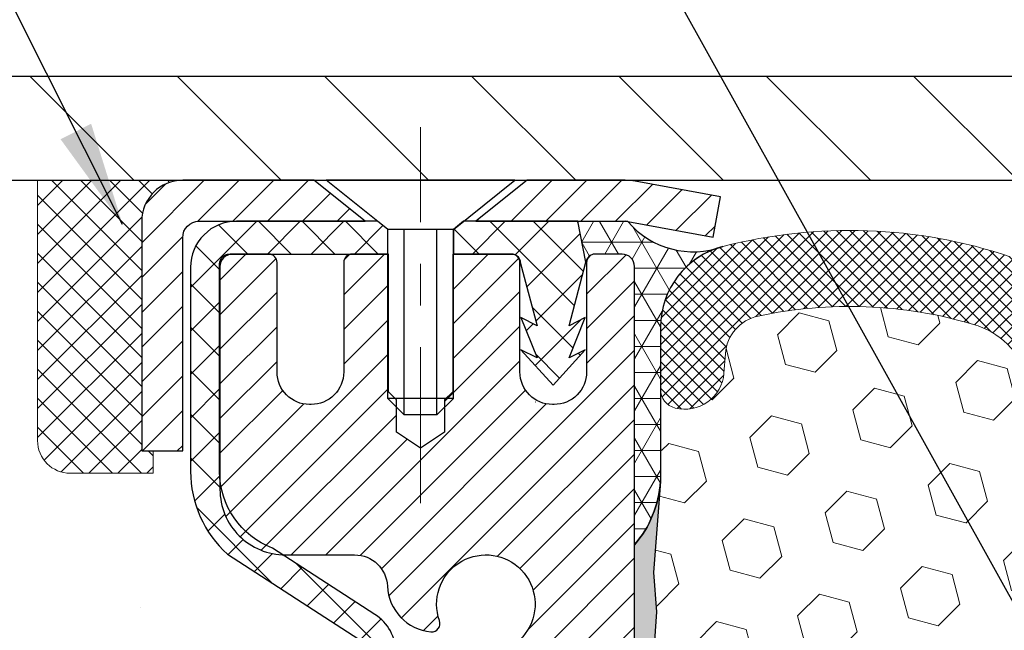
# Model space of a CAD drawing. Extents: x -1 to 3254, y -362 to 1977.
# Drawn here: x 17 to 19, y -341 to -339 of the extents above; entities that cross this region are included whole.
import ezdxf

# ---------------------------------------------------------------- set-up
doc = ezdxf.new("R2010")
doc.units = 0
doc.header["$LTSCALE"] = 5
doc.header["$MEASUREMENT"] = 0
doc.linetypes.add('CENTERX2', pattern=[4, 2.5, -0.5, 0.5, -0.5])
doc.layers.get('0').update_dxf_attribs({"color": 200, "linetype": 'CONTINUOUS'})
doc.layers.get('DEFPOINTS').update_dxf_attribs({"linetype": 'CONTINUOUS'})
for name, color, linetype, lineweight in [('CAPPING STRIP - H', 251, 'CONTINUOUS', 15), ('CAPPING STRIP - L', 7, 'CONTINUOUS', 25), ('CENTERLINE - L', 1, 'CENTERX2', 18), ('CONCRETE - H', 130, 'CONTINUOUS', 9), ('CONCRETE - L', 132, 'CONTINUOUS', 13), ('CORNER BEAD - H', 50, 'CONTINUOUS', 15), ('CORNER BEAD - L', 52, 'CONTINUOUS', 25), ('COVER PLATE - L', 7, 'CONTINUOUS', 25), ('DIMS', 50, 'CONTINUOUS', 25), ('EPOXY ADHESIVE - H', 50, 'CONTINUOUS', 15), ('EPOXY ADHESIVE - L', 52, 'CONTINUOUS', 25), ('FOAM INSERT - H', 150, 'CONTINUOUS', 9), ('MIG RETAINER - H', 251, 'CONTINUOUS', 20), ('MIG RETAINER - L', 7, 'CONTINUOUS', 30), ('PVC SIDESHEET - H', 170, 'CONTINUOUS', 20), ('PVC SIDESHEET - L', 150, 'CONTINUOUS', 25), ('SCREW - L', 1, 'CONTINUOUS', 25), ('SEALANT - H', 50, 'CONTINUOUS', 15), ('SEALANT - L', 52, 'CONTINUOUS', 20), ('SILICONE BELLOWS - H', 20, 'CONTINUOUS', 13), ('SILICONE BELLOWS - L', 22, 'CONTINUOUS', 13), ('TEXT - 4', 241, 'CONTINUOUS', 25)]:
    doc.layers.add(name, color=color, linetype=linetype, lineweight=lineweight)
doc.dimstyles.get("Standard").update_dxf_attribs({"dimtxt": 0.18, "dimasz": 0.18, "dimexe": 0.18, "dimexo": 0.0625, "dimgap": 0.09, "dimtad": 0, "dimtih": 1, "dimtoh": 1, "dimdec": 4, "dimzin": 0, "dimdsep": 46, "dimtxsty": 'Standard', "dimcen": 0.09, "dimadec": 0, "dimazin": 0, "dimtfac": 1, "dimtdec": 4, "dimtofl": 0, "dimtmove": 0, "dimatfit": 3, "dimfxl": 1, "dimtolj": 1, "dimtzin": 0, "dimarcsym": 0})

# ---------------------------------------------------------------- blocks, each defined once
blk = doc.blocks.new('*X5')
at = {"color": 0}
for p, q in [((1237.986130794628, 929.2961535421395), (1237.97385116075, 929.3084331760182)), ((1238.536813030436, 929.1775962613214), (1238.667649945133, 929.3084331760183)), ((1239.602059879881, 928.4750761578006), (1240.435416898099, 929.3084331760183)), ((1246.588648714498, 922.4614025752369), (1239.741618113716, 929.3084331760182)), ((1240.190661302946, 927.2959106278986), (1242.203183851066, 929.3084331760184)), ((1240.238648714498, 923.8083641335176), (1245.738717756998, 929.3084331760184)), ((1240.238648714498, 925.5761310864839), (1243.970950804032, 929.3084331760184)), ((1246.588648714498, 924.2291695282032), (1241.509385066682, 929.3084331760182)), ((1246.588648714498, 925.9969364811695), (1243.277152019649, 929.3084331760182)), ((1246.588648714498, 927.7647034341359), (1245.044918972615, 929.3084331760182)), ((1240.238648714498, 922.0405971805513), (1246.588648714498, 928.3905971805514)), ((1246.588648714498, 920.6936356222706), (1240.226369080619, 927.0559152561492)), ((1240.238648714498, 920.2728302275848), (1246.588648714498, 926.622830227585)), ((1246.588648714497, 918.9258686693039), (1240.238648714498, 925.2758686693037)), ((1240.238648714498, 918.5050632746186), (1246.588648714498, 924.8550632746186)), ((1246.588648714497, 917.1581017163379), (1240.238648714498, 923.5081017163377)), ((1240.238648714498, 916.7372963216523), (1246.588648714498, 923.0872963216523)), ((1246.588648714497, 915.3903347633716), (1240.238648714498, 921.7403347633713)), ((1240.238648714498, 914.9695293686858), (1246.588648714498, 921.3195293686858)), ((1246.588648714497, 913.6225678104047), (1240.238648714498, 919.9725678104049)), ((1240.238648714498, 913.2017624157195), (1246.588648714498, 919.5517624157194)), ((1246.193007264837, 912.2504423070994), (1240.238648714498, 918.2048008574385)), ((1240.249262063965, 911.4446088122202), (1246.588648714498, 917.783995462753)), ((1245.15052543455, 911.5251571844204), (1240.238648714498, 916.4370339044722)), ((1242.017029016931, 911.4446088122202), (1246.588648714498, 916.0162285097866)), ((1243.463306853783, 911.4446088122203), (1240.238648714498, 914.6692669515057)), ((1243.784795969898, 911.4446088122203), (1246.588648714498, 914.2484615568203)), ((1239.538648714498, 912.5017624157197), (1239.845319474796, 912.8084331760185)), ((1241.695539900817, 911.4446088122203), (1240.238648714498, 912.9014999985397)), ((1239.92777294785, 911.4446088122202), (1239.538648714498, 911.833733045573))]:
    blk.add_line(p, q, dxfattribs=at)
blk = doc.blocks.new('*D31')
at = {"layer": 'DEFPOINTS', "color": 0, "transparency": 16777216}
for p in [(28.37051227313048, -337.194072452499), (14.87051227313048, -339.7968164566173), (28.37051227313048, -339.7968164566172)]:
    blk.add_point(p, dxfattribs=at)
at = {"layer": 'DIMS', "color": 0, "lineweight": -2, "transparency": 16777216}
for p, q in [((14.87051227313048, -339.5468164566173), (14.87051227313048, -336.944072452499)), ((28.37051227313048, -339.5468164566172), (28.37051227313048, -336.944072452499)), ((15.12051227313048, -337.194072452499), (20.14720950722462, -337.194072452499)), ((28.12051227313048, -337.194072452499), (22.73054284055796, -337.194072452499))]:
    blk.add_line(p, q, dxfattribs=at)
at = {"layer": 'DIMS', "color": 0, "transparency": 16777216}
for points in [[(15.12051227313048, -337.1524057858323), (15.12051227313048, -337.2357391191657), (14.87051227313048, -337.194072452499)], [(28.12051227313048, -337.1524057858323), (28.12051227313048, -337.2357391191657), (28.37051227313048, -337.194072452499)]]:
    blk.add_solid(points, dxfattribs=at)
at = {"layer": 'DIMS', "color": 0, "transparency": 16777216, "insert": (21.43887617389129, -337.2234013524903), "char_height": 0.25, "attachment_point": 5}
blk.add_mtext('\\A1;13 1/2 IN\\P [342.9mm]', dxfattribs=at)

msp = doc.modelspace()

# ---------------------------------------------------------------- hatches: boundary and pattern name
at = {"layer": 'CAPPING STRIP - H'}
h = msp.add_hatch(dxfattribs=at)
h.set_pattern_fill('ANSI31', color=256, scale=0.47244, angle=90, style=0)
h.set_pattern_definition([(45.00000000000001, (-974.1298386853985, 77.1763299536768), (0.04175819096297156, -0.04175819096297156), [])])
edge = h.paths.add_edge_path()
edge.add_line((18.30902682020339, -339.9955235801036), (18.3266335842442, -339.8986863778779))
edge.add_line((18.32663358424409, -339.8986863778779), (18.12232354442303, -339.8615390979098))
edge.add_arc((18.09767407476286, -339.9971111810211), 0.1377947244043846, 439.6951535297753, 449.9999999990073)
edge.add_line((18.09767407476536, -339.8593164566167), (17.86282673385383, -339.8593164566167))
edge.add_line((17.86282673385383, -339.8593164566167), (17.73979572991609, -339.957741259767))
edge.add_line((17.73979572991609, -339.957741259767), (18.09767407476536, -339.957741259767))
edge.add_arc((18.0976740747624, -339.9971111810343), 0.03936992126728001, 439.69515352857024, 449.9999999956983, ccw=False)
edge.add_line((18.104716780382, -339.9583763001367), (18.30902682020339, -339.9955235801036))
edge = h.paths.add_edge_path()
edge.add_arc((17.07542830865375, -339.9971111810271), 0.03936992126011774, 90.00000000016541, 180.0000000001654, ccw=False)
edge.add_line((17.07542830865375, -339.957741259767), (17.47404876141152, -339.957741259767))
edge.add_line((17.47404876141152, -339.957741259767), (17.35101775747378, -339.8593164566167))
edge.add_line((17.35101775747378, -339.8593164566167), (17.0360583873942, -339.8593164566167))
edge.add_arc((17.0360583873942, -339.9577412597669), 0.09842480315012381, 450.0000000000662, 540.0000000000662)
edge.add_line((16.93763358424419, -339.957741259767), (16.93763358424419, -340.5089201574074))
edge.add_line((16.93763358424419, -340.5089201574074), (17.0360583873942, -340.5089201574074))
edge.add_line((17.0360583873942, -340.5089201574074), (17.03605838739374, -339.9971111810272))
at = {"layer": 'CONCRETE - H'}
h = msp.add_hatch(dxfattribs=at)
h.set_pattern_fill('AR-CONC', color=256, scale=0.1875)
h.set_pattern_definition([(49.99999999999999, (0, 0), (1.344862842376413, -0.1176602530923658), [0.140625, -1.546875]), (355, (0, 0), (-0.260158750524375, 1.410360250687522), [0.1125, -1.2375]), (100.45144446, (0.112071901875, -0.00980502), (1.084704087613335, 1.29269998306618), [0.11951286, -1.31464146]), (46.18420000000002, (0, 0.375), (2.001077495009198, -0.3103486514870185), [0.2109375, -2.3203125]), (96.63563549, (0.166756396875, 0.349137549375), (1.752491148139178, 1.826472376452282), [0.17926939125, -1.9719633]), (351.1841639899999, (0, 0.375), (1.7524911469777, 1.826472375506232), [0.16875, -1.856250001875]), (21, (0.1875, 0.28125), (1.119200722722116, -0.7549104199975103), [0.140625, -1.546875]), (326.0000000000001, (0.1875, 0.28125), (0.4562162473529657, 1.359656334462849), [0.1125, -1.2375]), (71.45144474, (0.28076672625, 0.21834079875), (1.575416956368696, 0.6047459115119134), [0.11951285625, -1.31464146]), (37.50000000000001, (0, 0), (0.02279972871992, 0.6241759759337091), [0, -1.2225, 0, -1.25625, 0, -1.2421875]), (7.499999999999999, (0, 0), (0.4932553827040286, 0.7395219597794255), [0, -0.7162499999999999, 0, -1.194375, 0, -0.4734375]), (327.5, (-0.418125, 0), (1.000917067823267, -0.04229038450196204), [0, -0.46875, 0, -1.4625, 0, -1.940625]), (317.5, (-0.605625, 0), (1.093474067516974, 0.1876968418730957), [0, -0.609375, 0, -0.97125, 0, -1.378125])])
edge = h.paths.add_edge_path()
edge.add_spline(control_points=[(10.7908941653215, -339.8593164566167), (10.68833782033962, -340.6890085551328), (11.75765980765686, -342.0841100154689), (13.69854426847417, -341.9302418634768), (14.73258432585948, -343.6652866332735), (13.79057832066251, -344.9080664306496), (12.79868524737696, -345.6559786796495), (11.148280522385, -345.7200651995603), (11.4770715244528, -347.2975822893742), (11.009298177546, -347.9174807598587)], knot_values=[0, 0, 0, 0, 2.315952103562017, 3.98945846882721, 5.38012503202425, 7.277898570751606, 7.9181425599207, 9.176265706178697, 11.30774153976575, 11.30774153976575, 11.30774153976575, 11.30774153976575], degree=3, periodic=0)
edge.add_line((11.00929817754598, -347.9174807598591), (11.50229982956906, -347.9174807598604))
edge.add_line((11.50229982956906, -347.9174807598604), (11.50230134554604, -347.7206307513474))
edge.add_line((11.50230134554604, -347.7206307513474), (12.17198504554599, -347.7206307513474))
edge.add_arc((12.17198504554605, -347.6812607513475), 0.03936999999984891, 269.9999999999018, 300.0000000000213)
edge.add_line((12.19167004554599, -347.7153561714944), (12.32743095316382, -347.6369745749358))
edge.add_arc((12.38254895322245, -347.7324417514886), 0.1102360001516669, 90.00078796864119, 119.99999998967769, ccw=False)
edge.add_line((12.38254743718564, -347.6222057513474), (13.29050689419264, -347.6222057513474))
edge.add_arc((13.29050689411868, -347.5828357507885), 0.0393700005588471, 270.0000001076383, 299.9974521565917)
edge.add_line((13.31019037821473, -347.6169320467434), (13.99027908035149, -347.2242831686767))
edge.add_arc((14.05027902113302, -347.328206251482), 0.1200000001398097, 90.00072385196961, 119.99996731260751, ccw=False)
edge.add_line((14.050277505101, -347.2082062513518), (14.26171737168275, -347.2082062513517))
edge.add_arc((14.2617204032045, -347.1688362507019), 0.03937000076651137, 269.9955881788604, 314.9999997780645)
edge.add_line((14.28955919761398, -347.1966750453271), (14.40602572174688, -347.0802085211942))
edge.add_arc((14.65572769605396, -347.3299104955015), 0.353131918616602, 103.90200089107663, 134.9999999999676, ccw=False)
edge.add_arc((14.94501228913638, -348.4986802689416), 1.557170273114524, 76.09805657224518, 103.9020008910386, ccw=False)
edge.add_arc((15.23429688219649, -347.3299104955343), 0.3531319186564726, 47.8830598548451, 76.0982524967448, ccw=False)
edge.add_line((15.47112337792084, -347.0679651521954), (15.60046538065989, -347.1966750453271))
edge.add_arc((15.62830417474375, -347.168836251189), 0.0393700001918396, 225.00000005577, 269.9977936152076)
edge.add_line((15.62830265865705, -347.2082062513517), (17.33920927711906, -347.2082062513517))
edge.add_arc((17.33920927711912, -347.1688362513517), 0.03937000000001944, 269.9999999999172, 360.0000000000827)
edge.add_line((17.37857927711914, -347.1688362513516), (17.37857624516889, -342.5056041257128))
edge.add_arc((17.33920624516902, -342.5056041257126), 0.03936999999987378, 359.9999999998346, 432.6976227628036)
edge.add_arc((17.47851828593722, -342.0583900118763), 0.4290404058596117, 233.0250989603215, 252.69762276280892, ccw=False)
edge.add_arc((17.55500462574596, -341.9962819197369), 0.5251995961844652, 194.3079434824739, 230.4333558243555, ccw=False)
edge.add_arc((18.62495481214475, -341.7094268929201), 1.632909065609055, 184.8191964166437, 194.7829313884619, ccw=False)
edge.add_arc((18.35578833996739, -341.9433548173586), 1.361411651893365, 161.664946039843, 175.9250205045925, ccw=False)
edge.add_arc((17.4902589622356, -341.6507999125885), 0.4478254090915157, 108.12890291727669, 162.3597440615036, ccw=False)
edge.add_arc((17.32018119367185, -341.1736163483421), 0.06004988997894418, 300.7846078929075, 346.517769344078)
edge.add_line((17.3785762451689, -341.1876166071661), (17.3785762451689, -340.9983815583074))
edge.add_line((17.3785762451689, -340.9983815583074), (17.47700124516857, -340.9983815583074))
edge.add_line((17.47700124516857, -340.9983815583074), (17.47700124516858, -340.9938290021873))
edge.add_arc((17.43763124516871, -340.9938290021872), 0.03936999999987556, 359.9999999997518, 417.0968478607485)
edge.add_line((17.45901784180444, -340.9607743446586), (17.14379990134863, -340.7568261131856))
edge.add_arc((17.32477198827532, -340.5556761189461), 0.2705775608382253, 181.4692888507806, 228.0226889058951, ccw=False)
edge.add_line((17.05428338995849, -340.5626140299979), (16.76637070974652, -340.562614029998))
edge.add_arc((16.76516686820314, -340.485077714061), 0.0775456608942898, 179.1104878121406, 270.8895121878187, ccw=False)
edge.add_line((16.68763055226622, -340.4838738725176), (16.68763055226622, -339.8593164566169))
edge.add_line((16.68763055226622, -339.8593164566169), (10.79089416532148, -339.8593164566169))
h.paths.add_polyline_path([(10.73079670048632, -346.948302311221), (12.27246336715298, -346.948302311221), (12.27246336715298, -346.1566356445543), (10.73079670048632, -346.1566356445543)], flags=9)
h.paths.add_polyline_path([(9.88077706792368, -343.8943644597985), (15.32006278220939, -343.8943644597985), (15.32006278220939, -342.6860311264651), (9.88077706792368, -342.6860311264651)], flags=9)
at = {"layer": 'CORNER BEAD - H'}
h = msp.add_hatch(dxfattribs=at)
h.set_pattern_fill('NET3', color=256, scale=0.4999999999999999, style=0)
h.set_pattern_definition([(0, (85.50731670470276, -370.8206140522428), (0, 0.06249999999999999), []), (59.99999999999999, (85.50731670470276, -370.8206140522428), (-0.05412658773652741, 0.03125), []), (120, (85.50731670470276, -370.8206140522428), (-0.05412658773652741, -0.03124999999999998), [])])
edge = h.paths.add_edge_path()
edge.add_line((18.10471374837068, -339.958376300137), (17.98412424198135, -339.9577412597673))
edge.add_line((17.98412424198134, -339.9577412597673), (18.0038078015678, -340.0561662597599))
edge.add_arc((18.00462750321653, -340.0564954797824), 0.0008833439964850852, 158.1179297715864, 360.8181590899748)
edge.add_arc((18.02547633949059, -340.0564484487744), 0.01996561200108054, 89.90123078173917, 180.0987692177816, ccw=False)
edge.add_line((18.02551075715502, -340.0364828664387), (18.09070860916501, -340.0364819023484))
edge.add_arc((18.09051227313373, -340.0664812598745), 0.02999999999698356, -5.645290457323426e-09, 89.62502312453188, ccw=False)
edge.add_line((18.12051227313071, -340.0664812598775), (18.12051227313139, -340.734316456617))
edge.add_arc((17.92374339710936, -340.5645285489628), 0.2598959871882804, 319.2097510618453, 356.0189514340748)
edge.add_line((18.1830122731314, -340.5825722205082), (18.18301227313048, -340.2121436860964))
edge.add_arc((18.3826116486462, -340.2116164154164), 0.1996000719454708, 104.4630339433391, 180.1513547538609, ccw=False)
edge.add_arc((18.26163261647972, -339.8252291544489), 0.2057952710183452, 220.3149203812713, 290.2199115602681, ccw=False)
at = {"layer": 'COVER PLATE - L'}
h = msp.add_hatch(dxfattribs=at)
h.set_pattern_fill('ANSI31', color=252, scale=2, angle=90, style=0)
h.set_pattern_definition([(135, (-34.88597689815595, -352.7549634378203), (-0.1767766952966369, -0.1767766952966368), [])])
h.paths.add_polyline_path([(21.40176227313028, -339.8593164566171), (21.15176227313047, -339.6093164566173), (15.93387761430882, -339.6093164566173), (14.87051227313048, -339.7968164566173), (14.87051227313048, -339.8593164566172)])
at = {"layer": 'EPOXY ADHESIVE - H'}
h = msp.add_hatch(dxfattribs=at)
h.set_pattern_fill('AR-SAND', color=256, scale=0.03937007874015701)
h.set_pattern_definition([(37.50000000000001, (-2.857092340491363e-11, -56.18385666775902), (-0.002480053468882181, 0.07585920350445416), [0, -0.05984251968503865, 0, -0.06692913385826692, 0, -0.06397637795275514]), (7.499999999999999, (-2.857092340491363e-11, -56.18385666775902), (0.06967624823888606, 0.1111081128043191), [0, -0.03228346456692874, 0, -0.05393700787401511, 0, -0.02066929133858243]), (327.5, (-0.0484251968789664, -56.18385666775902), (0.1226040103051755, 0.0002227973833450738), [0, -0.0196850393700785, 0, -0.07086614173228262, 0, -0.09251968503936897]), (317.5, (-0.0484251968789664, -56.18385666775902), (0.118351441124892, 0.03455415609977319), [0, -0.009842519685039252, 0, -0.04645669291338526, 0, -0.05314960629921196])])
edge = h.paths.add_edge_path()
edge.add_line((17.93255630532266, -343.2772059193995), (17.94238094545025, -343.1527718236957))
edge.add_line((17.94238094545025, -343.1527718236957), (17.94915979973174, -343.0233603986151))
edge.add_line((17.94915979973174, -343.0233603986151), (17.99060865188229, -342.8380037568857))
edge.add_line((17.99060865188229, -342.8380037568857), (18.0998331487834, -342.8282247989782))
edge.add_line((18.0998331487834, -342.8282247989782), (18.16240622853142, -342.8071059071328))
edge.add_line((18.16240622853142, -342.8071059071328), (18.16122793667667, -342.5583698304589))
edge.add_line((18.16122793667667, -342.5583698304589), (18.17639421816383, -342.4089741566268))
edge.add_line((18.17639421816383, -342.4089741566268), (18.17222261552896, -342.270320350244))
edge.add_line((18.17222261552896, -342.270320350244), (18.1705403393781, -342.1512881942966))
edge.add_line((18.1705403393781, -342.1512881942966), (18.16773593159981, -342.0448797996712))
edge.add_line((18.16773593159981, -342.0448797996712), (18.17943631884835, -341.9855488966094))
edge.add_line((18.17943631884835, -341.9855488966094), (18.17427908804647, -341.8770667590599))
edge.add_line((18.17427908804647, -341.8770667590599), (18.17449123004217, -341.6934367595296))
edge.add_line((18.17449123004217, -341.6934367595296), (18.17257217315015, -341.4607554446859))
edge.add_line((18.17257217315015, -341.4607554446859), (18.16383518832352, -341.3608669295178))
edge.add_line((18.16383518832352, -341.3608669295178), (18.1617475444253, -341.2228625272447))
edge.add_line((18.1617475444253, -341.2228625272447), (18.17257217315015, -341.1548645770259))
edge.add_line((18.17257217315015, -341.1548645770259), (18.16587676770481, -341.1080876717145))
edge.add_line((18.16587676770481, -341.1080876717145), (18.17257217315015, -341.0729449185444))
edge.add_line((18.17257217315015, -341.0729449185444), (18.16616062796781, -340.9996535496804))
edge.add_line((18.16616062796781, -340.9996535496804), (18.17292095360252, -340.8948919198531))
edge.add_line((18.17292095360252, -340.8948919198531), (18.16643415805235, -340.8007817232159))
edge.add_line((18.16643415805235, -340.8007817232159), (18.18276241611451, -340.5858609644422))
edge.add_arc((17.92374339710933, -340.5645285489629), 0.2598959871883103, 319.2102626382562, 355.2918319308861, ccw=False)
edge.add_line((18.12051378910761, -340.7343146997215), (18.12051227312877, -342.7684812598003))
edge.add_line((18.12051227312877, -342.7684812598003), (17.88384639689937, -342.7684812598003))
edge.add_line((17.88384639689937, -342.7684812598003), (17.88303236088554, -343.8593164566173))
edge.add_line((17.88303236088553, -343.8593164566173), (17.9486239629269, -343.8593164566173))
edge.add_line((17.9486239629269, -343.8593164566173), (17.95490526595363, -343.6890641638812))
edge.add_line((17.95490526595363, -343.6890641638812), (17.94109482414327, -343.4248678392888))
edge.add_line((17.94109482414327, -343.4248678392888), (17.93255630532266, -343.2772059193995))
at = {"layer": 'FOAM INSERT - H'}
h = msp.add_hatch(dxfattribs=at)
h.set_pattern_fill('HEX', color=256, scale=0.590551181102362, angle=45, style=0)
h.set_pattern_definition([(45, (-2.857092340491363e-11, -56.18385666775902), (-0.09040931629367041, 0.09040931629367042), [0.07381889763779526, -0.1476377952755905]), (165, (-2.857092340491363e-11, -56.18385666775902), (-0.03309210650226577, -0.1235014227959361), [0.07381889763779526, -0.1476377952755905]), (105, (0.05219784307082875, -56.13165882465961), (-0.1235014227959362, -0.03309210650226572), [0.07381889763779526, -0.1476377952755905])])
h.paths.add_polyline_path([(18.1725721731483, -341.4607554446859), (18.16383518832168, -341.3608669295178), (18.16174754442346, -341.2228625272447), (18.1725721731483, -341.1548645770259), (18.16587676770296, -341.1080876717145), (18.1725721731483, -341.0729449185444), (18.16616062796596, -340.9996535496804), (18.17292095360067, -340.8948919198531), (18.1664341580505, -340.8007817232159), (18.18301227312956, -340.5825722205082), (18.18921512918833, -340.3839447416693, 0.2021428993450703), (18.21816852311452, -340.4060279965474, 0.4678085754935757), (18.3351048389199, -340.3221130792933), (18.33851112232223, -340.2756742587772, -0.333472820697779), (18.41739004469617, -340.185188031793, -0.1250068666636598), (18.93386441149291, -340.2051598796522, -0.2560687687464102), (19.06960236058396, -340.3413027915174, 0.733885919431677), (19.24842484847186, -340.3454220737158), (19.25278197764428, -340.3326016532692, -0.2436069693695795), (19.38545774271895, -340.2051598796312, -0.1446840029640418), (19.98056680356189, -340.205159879654, -0.2560687687468144), (20.11630475265324, -340.3413027915181, 0.7338859194299437), (20.29512724054059, -340.3454220737161), (20.29948436971313, -340.3326016532691, -0.2436069693655917), (20.43216013478485, -340.205159879632, -0.1250068666606929), (20.9486345015709, -340.1851880318053, -0.333472820682067), (21.02751342393926, -340.2756742587883), (21.03091970734138, -340.3221130793012, 0.4678085753436982), (21.14785602311589, -340.4060279965767, 0.3419987132081336), (21.18301227313025, -340.3606414729845), (21.18301227313048, -340.5825722205083, 0.1620058556709628), (21.24551227313048, -340.7343164566171), (21.24551227313048, -341.515566456617, -0.4142135623730951), (21.43301227313048, -341.703066456617), (21.43301227313048, -342.015566456617, -0.4142135623730951), (21.24551227313048, -342.203066456617), (21.24551227313048, -343.8593164566174), (17.94863037371579, -343.8591426946103), (17.95490526595179, -343.6890641638812), (17.94109482414142, -343.4248678392888), (17.93255630532081, -343.2772059193995), (17.9423809454484, -343.1527718236957), (17.94915979972989, -343.0233603986151), (17.99060865188044, -342.8380037568857), (18.09983314878155, -342.8282247989782), (18.16240622852958, -342.8071059071328), (18.16122793667483, -342.5583698304589), (18.17639421816198, -342.4089741566268), (18.17222261552711, -342.270320350244), (18.17054033937625, -342.1512881942966), (18.16773593159797, -342.0448797996712), (18.17943631884651, -341.9855488966094), (18.17427908804463, -341.8770667590599), (18.17449123004033, -341.6934367595295)])
at = {"layer": 'MIG RETAINER - H'}
h = msp.add_hatch(dxfattribs=at)
h.set_pattern_fill('ANSI31', color=256, scale=0.47, style=0)
h.set_pattern_definition([(45, (-926.3027685378304, -778.1208394885496), (-0.04154252339470966, 0.04154252339470967), [])])
h.paths.add_polyline_path([(18.12051378913568, -342.7684812598693), (18.12051378913704, -342.0673643527351), (18.04621745485499, -342.0027795346749), (17.88251378913687, -342.0027795346749), (17.88251378913665, -342.7684812598692)])
edge = h.paths.add_edge_path()
edge.add_arc((17.34051378913878, -340.319481259867), 0.07800000000003138, 179.9999999999582, 269.9999999994989, ccw=False)
edge.add_line((17.26251378913869, -340.319481259867), (17.26251378913903, -340.0564812598699))
edge.add_arc((17.24251378913882, -340.0564812598697), 0.02000000000020918, 359.9999999993486, 449.9999999980458)
edge.add_line((17.2425137891395, -340.0364812598695), (17.15551378913963, -340.0364812598676))
edge.add_arc((17.15551378913894, -340.0664812598677), 0.03000000000002956, 449.9999999986973, 539.9999999997827)
edge.add_line((17.12551378913897, -340.0664812598675), (17.12551378913829, -340.6014812598746))
edge.add_arc((17.28251378913821, -340.6014812598748), 0.1569999999999254, 539.9999999999377, 630.0000000003319)
edge.add_line((17.28251378913912, -340.7584812598748), (17.44877410409642, -340.7584812598739))
edge.add_arc((17.44877410408574, -340.8372209449054), 0.07873968503150763, 362.58551599465926, 449.9999999922238, ccw=False)
edge.add_arc((17.64231656315192, -340.82848125987), 0.114999999999426, 182.585516002114, 264.7875303258168)
edge.add_arc((17.6336858778267, -340.9230884016233), 0.02000000000000517, 264.7875303255701, 379.6742449813813)
edge.add_arc((17.76373284425804, -340.876590787435), 0.1181095275611714, -102.63422251541402, 199.6742449814629, ccw=False)
edge.add_arc((17.73352468409771, -341.0113561712063), 0.02000000000040289, 437.36577748606, 550.6215204679287)
edge.add_arc((17.79151378913777, -341.0004812598683), 0.07899999999997757, 190.6215204695919, 269.9999999991755)
edge.add_line((17.79151378913664, -341.0794812598683), (17.86551378913784, -341.0794812598694))
edge.add_arc((17.86551378913762, -341.0964812598694), 0.01699999999999591, 360, 449.9999999992337, ccw=False)
edge.add_line((17.88251378913767, -341.0964812598694), (17.8825137891371, -341.6901829850641))
edge.add_line((17.8825137891371, -341.6901829850641), (18.04621745485499, -341.6901829850641))
edge.add_line((18.04621745485499, -341.6901829850641), (18.12051378913704, -341.6255981670038))
edge.add_line((18.12051378913704, -341.6255981670038), (18.12051378913898, -340.0664812598703))
edge.add_arc((18.09051378913912, -340.0664812598702), 0.02999999999985903, 359.9999999997829, 449.9999999995657)
edge.add_line((18.09051378913934, -340.0364812598703), (18.02551378913918, -340.0364812598697))
edge.add_arc((18.02551378913895, -340.0564812598697), 0.01999999999998181, 449.9999999993486, 540)
edge.add_line((18.00551378913897, -340.0564812598697), (18.00551378913863, -340.3194812598711))
edge.add_arc((17.92751378913865, -340.319481259871), 0.07799999999997453, 269.9999999995825, 359.9999999999165, ccw=False)
edge.add_line((17.92751378913808, -340.397481259871), (17.92351378913806, -340.397481259871))
edge.add_arc((17.92351378913852, -340.3194812598711), 0.07799999999986085, 179.999999999833, 269.999999999666, ccw=False)
edge.add_line((17.84551378913866, -340.3194812598709), (17.845513789139, -340.0564812598702))
edge.add_arc((17.82551378913902, -340.0564812598702), 0.01999999999998181, 360, 449.9999999996743)
edge.add_line((17.82551378913913, -340.0364812598702), (17.6840671410828, -340.0364812598693))
edge.add_line((17.6840671410828, -340.0364812598693), (17.6840671410828, -340.3673764660865))
edge.add_line((17.6840671410828, -340.3673764660865), (17.66478157868507, -340.3867070729884))
edge.add_line((17.66478157868507, -340.3867070729884), (17.66478157868507, -340.4638493225737))
edge.add_line((17.66478157868507, -340.4638493225737), (17.60692489149644, -340.5024204473666))
edge.add_line((17.60692489149644, -340.5024204473666), (17.54906820430781, -340.4638493225737))
edge.add_line((17.54906820430781, -340.4638493225737), (17.54906820430781, -340.3867070729884))
edge.add_line((17.54906820430781, -340.3867070729884), (17.52978264191099, -340.3674215105924))
edge.add_line((17.52978264191099, -340.3674215105924), (17.52978264191099, -340.0364812598693))
edge.add_line((17.52978264191099, -340.0364812598693), (17.44251378913898, -340.0364812598691))
edge.add_arc((17.44251378913898, -340.0564812598691), 0.01999999999998181, 450, 540)
edge.add_line((17.422513789139, -340.0564812598691), (17.42251378913866, -340.3194812598672))
edge.add_arc((17.34451378913857, -340.319481259867), 0.07800000000008822, 269.999999999666, 359.999999999833, ccw=False)
edge.add_line((17.34451378913811, -340.397481259867), (17.34051378913809, -340.397481259867))
at = {"layer": 'PVC SIDESHEET - H'}
h = msp.add_hatch(dxfattribs=at)
h.set_pattern_fill('ANSI37', color=256, scale=0.59055, style=0)
h.set_pattern_definition([(45, (-161.6656651458468, -372.683732478533), (-0.05219773870371446, 0.05219773870371446), []), (135, (-161.6656651458468, -372.683732478533), (-0.05219773870371446, -0.05219773870371446), [])])
h.paths.add_polyline_path([(17.54787027714624, -341.0677007985045), (17.54787027714647, -340.9938290021872, 0.2544175294253038), (17.4975167477269, -340.9012759611068), (17.27664688547102, -340.7583716018955, -0.4033078353723514), (17.12551378915671, -340.6014812598053), (17.12551378915671, -340.5766312938102, -0.02353096692885778), (17.12464277714778, -340.558133759757), (17.12464277714937, -340.0601032597572, -0.4142135623729873), (17.1482647771493, -340.0364812597574), (17.52818527691297, -340.0364812597584), (17.52818527691309, -339.9774261442122), (17.50357917135548, -339.9577412597661), (17.16517234427285, -339.9577412597652, 0.4142135623730915), (17.05493634427264, -340.0679772597649), (17.05493634427128, -340.5581337597569, 0.213440768600962), (17.14380293332649, -340.7568261131855), (17.45902087378229, -340.9607743446585, -0.2544175294251872), (17.47700427714644, -340.9938290021873), (17.47700427714633, -341.0677007985045), (17.47700427714644, -341.2501588994628, -0.3306422189433676), (17.43503357451984, -341.3066887129096), (17.41127330262125, -341.3137603245506), (17.38821570264965, -341.3210204888982), (17.36553992246049, -341.3288402986562), (17.34340225479516, -341.3374488370706), (17.32195899239448, -341.3470751873874), (17.30136642799962, -341.3579484328528), (17.28178085435163, -341.3702976567128), (17.26335853279377, -341.384351854255), (17.24621345099379, -341.4002215944407), (17.23033379158075, -341.4176650134609), (17.21568444020593, -341.4363749828839), (17.20223028252033, -341.4560443742773), (17.18993588495893, -341.4763681344613), (17.17875020451836, -341.4971426884208), (17.16859984703958, -341.518309767744), (17.15941038818598, -341.5398242995653), (17.15111248046357, -341.5616558739555), (17.14363903697974, -341.5837806100525), (17.13692298119044, -341.6061746568837), (17.13089723655164, -341.6288141634761), (17.12549472651929, -341.6516752788569), (17.12064837454934, -341.6747341520535), (17.11629110409776, -341.6979669320928), (17.11235583862051, -341.721349768002), (17.10877550157354, -341.7448588088085), (17.10548301641281, -341.7684702035393), (17.1024113065944, -341.7921601012217), (17.09949329557414, -341.8159046508828), (17.096661906808, -341.8396800015498, 0.05933499155532457), (17.0966745545177, -341.8536469349474), (17.09949329557414, -341.877316081996), (17.1024113065944, -341.9010606316571), (17.10548301641281, -341.9247505293395), (17.10877550157354, -341.9483619240702), (17.11235583862051, -341.9718709648768), (17.11629110409776, -341.995253800786), (17.12064837454934, -342.0184865808253), (17.12549472651929, -342.0415454540218), (17.13089723655164, -342.0644065694026), (17.13692298119044, -342.0870460759951), (17.14363903697974, -342.1094401228262), (17.15111248046357, -342.1315648589233), (17.15941038818598, -342.1533964333135), (17.16859984703958, -342.1749109651348), (17.17875020451836, -342.196078044458), (17.18993588495893, -342.2168525984175), (17.20223028252044, -342.2371763586015), (17.21568444020593, -342.2568457499949), (17.23033379158075, -342.2755557194178), (17.24621345099379, -342.2929991384381), (17.26335853279377, -342.3088688786237), (17.28178085435163, -342.322923076166), (17.30136642799962, -342.335272300026), (17.32195899239448, -342.3461455454913), (17.34340225479516, -342.3557718958082), (17.36553992246061, -342.3643804342225), (17.38821570264965, -342.3722002439805), (17.41127330262125, -342.3794604083282), (17.43455642963445, -342.3863900105115, -0.3329817396557117), (17.47700427714678, -342.4430618334153), (17.54787027713669, -342.4430618334153), (17.54787027714647, -342.4281069575762, 0.3608117966093517), (17.45798766313046, -342.319766220201), (17.43766984644903, -342.3154202271389), (17.41752646385478, -342.3106577643173), (17.39773194943475, -342.3050623619765), (17.37846073727635, -342.298217550357), (17.35988576518664, -342.2897146236058), (17.34212946693881, -342.2794069315443), (17.32525278815447, -342.2674668741263), (17.30931295464861, -342.2540861526647), (17.29436719223602, -342.2394564684724), (17.28047272673168, -342.2237695228622), (17.26768678395049, -342.2072170171469), (17.25605545295664, -342.1899801813872), (17.24553951135399, -342.1721600321367), (17.23606029198836, -342.1538204982896), (17.22753891424249, -342.1350253080334), (17.21989649749937, -342.1158381895555), (17.21305416114173, -342.096322871043), (17.20693302455256, -342.0765430806833), (17.20145420711471, -342.0565625466641), (17.19653882821105, -342.0364449971724), (17.19210860303749, -342.0162529290577), (17.18809893978212, -341.9960205405315), (17.18445893367677, -341.9757537434585), (17.18113827457753, -341.9554572208239), (17.17808665233976, -341.9351356556128), (17.17525375681944, -341.9147937308104), (17.17258927787227, -341.894436129402), (17.1700429053541, -341.8740675343726), (17.16757627827828, -341.8537908556493, -0.06060086340155051), (17.16756432912043, -341.8395281041712), (17.1700429053541, -341.8191531985061), (17.17258927787227, -341.7987846034767), (17.17525375681944, -341.7784270020683), (17.17808665233976, -341.7580850772659), (17.18113827457753, -341.7377635120549), (17.18445893367677, -341.7174669894202), (17.18809893978212, -341.6972001923472), (17.19210860303749, -341.676967803821), (17.19653882821105, -341.6567757357063), (17.20145420711471, -341.6366581862146), (17.20693302455256, -341.6166776521953), (17.21305416114173, -341.5968978618358), (17.21989649749937, -341.5773825433233), (17.22753891424249, -341.5581954248453), (17.23606029198836, -341.539400234589), (17.24553951135399, -341.5210607007421), (17.25605545295664, -341.5032405514916), (17.26768678395049, -341.4860037157318), (17.28047272673168, -341.4694512100165), (17.29436719223602, -341.4537642644063), (17.30931295464861, -341.4391345802139), (17.32525278815447, -341.4257538587524), (17.34212946693881, -341.4138138013344), (17.35988576518664, -341.4035061092729), (17.37846073727635, -341.3950031825217), (17.39773194943475, -341.3881583709022), (17.41752646385478, -341.3825629685614), (17.43766984644903, -341.3778005057397), (17.45798766313046, -341.3734545126777, 0.3608117966100778), (17.54787027714647, -341.2651137753025)])
h = msp.add_hatch(dxfattribs=at)
h.set_pattern_fill('ANSI37', color=256, scale=0.59055, style=0)
h.set_pattern_definition([(135, (2968.790863321169, -827.0334450482031), (0.05219773870371444, 0.05219773870371446), []), (45.00000000000001, (2968.790863321169, -827.0334450482031), (0.05219773870371445, -0.05219773870371446), [])])
edge = h.paths.add_edge_path()
edge.add_line((18.00381083357811, -340.0561662597599), (17.98412727399218, -339.9577412597674))
edge.add_line((17.98412727399218, -339.9577412597673), (17.71027435241049, -339.957741259767))
edge.add_line((17.7102743524106, -339.957741259767), (17.68566815162287, -339.9774262203972))
edge.add_line((17.68566815162287, -339.9774262203972), (17.68566815162287, -340.0364812597588))
edge.add_line((17.68566815162287, -340.0364812597588), (17.82664583357862, -340.0364812597591))
edge.add_arc((17.82664583357816, -340.0561662597592), 0.01968500000009499, 1.6541434888495132e-10, 89.99999999884187, ccw=False)
edge.add_line((17.84633083357826, -340.0561662597592), (17.88649955449969, -340.2083624255729))
edge.add_line((17.88649955449969, -340.2083624255729), (17.84792827542267, -340.1890767860346))
edge.add_line((17.84792827542267, -340.1890767860346), (17.88649955450003, -340.2855049837293))
edge.add_line((17.88649955449991, -340.2855049837293), (17.84792827542244, -340.2662193441899))
edge.add_line((17.84792827542244, -340.2662193441899), (17.92507083357739, -340.3514412597593))
edge.add_line((17.92507083357739, -340.3514412597593), (18.00221339173279, -340.2662193441902))
edge.add_line((18.00221339173279, -340.2662193441902), (17.96364211265611, -340.285504983729))
edge.add_line((17.963642112656, -340.2855049837291), (18.0022133917329, -340.1890767860348))
edge.add_line((18.00221339173302, -340.1890767860348), (17.96364211265543, -340.2083624255734))
edge.add_line((17.96364211265531, -340.2083624255735), (18.00381083357811, -340.0561662597599))
at = {"layer": 'SILICONE BELLOWS - H'}
h = msp.add_hatch(dxfattribs=at)
h.set_pattern_fill('ANSI37', color=256, scale=0.1812307692189964, style=0)
h.set_pattern_definition([(45, (-358.3401684894255, -356.0048952429462), (-0.01601868823430082, 0.01601868823430083), []), (135, (-358.3401684894255, -356.0048952429462), (-0.01601868823430083, -0.01601868823430082), [])])
edge = h.paths.add_edge_path()
edge.add_arc((19.15966107709543, -340.3152549493748), 0.09374999999985863, 198.7707668939186, 341.2292331061184)
edge.add_line((19.24842484847164, -340.3454220737165), (19.2527819776439, -340.3326016532703))
edge.add_arc((19.44214468991522, -340.3969581851971), 0.2000000000009979, 106.4653079233342, 161.2292331068844, ccw=False)
edge.add_arc((19.68301227310176, -341.2119252385646), 1.049816739483426, 73.53469207307461, 106.46530792271139, ccw=False)
edge.add_arc((19.92387985635117, -340.3969581852147), 0.2000000000000023, 18.770766895689576, 73.53469207324167, ccw=False)
edge.add_line((20.11324256861865, -340.3326016532797), (20.1175996977883, -340.3454220737166))
edge.add_arc((20.20636346916437, -340.3152549493752), 0.09374999999962295, 198.7707668937107, 341.2292331063263)
edge.add_line((20.29512724054046, -340.3454220737165), (20.29948436971272, -340.3326016532703))
edge.add_arc((20.48884708198399, -340.396958185197), 0.2000000000009075, 106.46530792335909, 161.22923310691, ccw=False)
edge.add_arc((20.72971466518384, -341.2119252385643), 1.049816739486943, 77.96369301747751, 106.46530792341571, ccw=False)
edge.add_arc((20.92778135376399, -340.282989597368), 0.09999999999991709, 4.195127598796773, 77.9636930168835, ccw=False)
edge.add_line((21.02751342393929, -340.2756742587886), (21.03091970734072, -340.3221130792921))
edge.add_arc((21.12441852314178, -340.3152549493818), 0.09375000001102803, 184.1951275934308, 284.4775121732491)
edge.add_arc((21.1361372731302, -340.3606414729845), 0.04687500000005822, 284.4775121786594, 359.9999999999305)
edge.add_line((21.18301227313025, -340.3606414729846), (21.18301227313002, -340.2119258504409))
edge.add_arc((20.98301227313002, -340.211925850441), 0.2000000000000064, 4.885331990727806e-11, 75.447972712572)
edge.add_arc((20.72971466520097, -341.1876989263035), 1.208113472660981, 75.44797271350691, 108.6195776111072)
edge.add_arc((20.40784103296215, -340.2323507496527), 0.2000000000000104, 108.6195776118497, 178.9999999999754)
edge.add_line((20.20787149393089, -340.2288602683652), (20.20636346916427, -340.3152549493748))
edge.add_line((20.20636346916427, -340.3152549493748), (20.20485544439764, -340.2288602683652))
edge.add_arc((20.00488590536636, -340.2323507496525), 0.2000000000000033, 0.9999999999756999, 71.3804223881084)
edge.add_arc((19.68301227311636, -341.187698926289), 1.208113472650969, 71.3804223881661, 108.6195776102042)
edge.add_arc((19.36113864089343, -340.2323507496435), 0.2000000000000798, 108.6195776102256, 179.0000000000247)
edge.add_line((19.16116910186206, -340.2288602683561), (19.15966107709544, -340.3152549493748))
edge.add_line((19.15966107709544, -340.3152549493748), (19.15815305232893, -340.2288602683561))
edge.add_arc((18.95818351329765, -340.2323507496436), 0.2000000000000088, 1.000000000008246, 71.38042238979656)
edge.add_arc((18.63630988106301, -341.1876989262744), 1.208113472640729, 71.38042238905024, 104.5520272866341)
edge.add_arc((18.38301227313056, -340.2119258504339), 0.2000000000001153, 104.5520272857589, 180.0000000000489)
edge.add_line((18.18301227313048, -340.2119258504341), (18.18301227313071, -340.3606414729857))
edge.add_arc((18.22988727311979, -340.3606414729716), 0.04687499998907896, 180.0000000172311, 255.5224878384811)
edge.add_arc((18.2416060231305, -340.3152549493748), 0.09374999999998596, 255.5224878212325, 355.8048724010586)
edge.add_line((18.3351048389199, -340.3221130792933), (18.33851112232224, -340.2756742587771))
edge.add_arc((18.43824319249758, -340.2829895973569), 0.0999999999999831, 102.03630697988018, 175.8048724010429, ccw=False)
edge.add_arc((18.63630988102544, -341.2119252385644), 1.049816739487061, 73.53469207268762, 102.0363069792947, ccw=False)
edge.add_arc((18.87717746428076, -340.3969581852133), 0.2000000000008217, 18.770766895178724, 73.5346920727348, ccw=False)
edge.add_line((19.0665401765496, -340.3326016532797), (19.07089730571925, -340.3454220737166))

# ---------------------------------------------------------------- linework, layer by layer
at = {"layer": 'CAPPING STRIP - L'}
for p, q in [((17.86282673385383, -339.8593164566167), (17.73979572991609, -339.957741259767)), ((18.09767407476536, -339.8593164566167), (17.86282673385383, -339.8593164566167)), ((18.32663358424431, -339.8986863778773), (18.12232354442315, -339.8615390979098)), ((18.30902682020339, -339.9955235801036), (18.32663358424431, -339.8986863778773)), ((17.73979572991609, -339.957741259767), (18.09767407476536, -339.957741259767)), ((18.104716780382, -339.9583763001367), (18.30902682020339, -339.9955235801036))]:
    msp.add_line(p, q, dxfattribs=at)
msp.add_lwpolyline([(17.03605838739374, -339.9971111810272, -0.414213562373095), (17.07542830865375, -339.957741259767), (17.47404876141152, -339.957741259767), (17.35101775747378, -339.8593164566167), (17.0360583873942, -339.8593164566167, 0.414213562373095), (16.93763358424419, -339.957741259767), (16.93763358424419, -340.5089201574074), (17.0360583873942, -340.5089201574074)], format="xyb", close=True, dxfattribs=at)
for centre, radius, start, end in [((18.0976740747624, -339.9971111810275), 0.13779472441075, 79.69515353001908, 89.9999999987689), ((18.09767407476286, -339.9971111810281), 0.03936992126108407, 79.69515352776807, 89.99999999652816)]:
    msp.add_arc(centre, radius, start, end, dxfattribs=at)
at = {"layer": 'CENTERLINE - L', "ltscale": 0.03}
for p, q in [((17.60692527714743, -340.6347141297215), (17.60692527714743, -339.7316838979904)), ((17.60692527714743, -340.6347141297215), (17.60692527714743, -339.7316838979904)), ((17.60692830863083, -340.6347160914212), (17.60692830863083, -339.7316840536257)), ((17.60692830863083, -340.6347160914212), (17.60692830863083, -339.7316840536257))]:
    msp.add_line(p, q, dxfattribs=at)
at = {"layer": 'CONCRETE - L'}
for p, q in [((18.12051227315996, -339.8593164566167), (12.41517893777761, -339.8593164566167)), ((18.12051227313048, -339.8593164566171), (25.12051227313048, -339.8593164566171))]:
    msp.add_line(p, q, dxfattribs=at)
at = {"layer": 'CORNER BEAD - L'}
msp.add_lwpolyline([(18.0907086091649, -340.0364819023484), (18.02551075715513, -340.0364828664387, 0.3524195209252055), (18.0038078015678, -340.0561662597599), (17.98412424198134, -339.9577412597673), (18.10471374836822, -339.9583763001366, 0.3148430820153008), (18.33276046819213, -340.0183418735647, 0.3428071287837714), (18.18301227313048, -340.2121436860966), (18.1830122731314, -340.5825722205082, -0.1620058556709634), (18.1205122731314, -340.7343164566171), (18.1205122731314, -340.0664812598775, 0.4122979954644843)], format="xyb", close=True, dxfattribs=at)
at = {"layer": 'COVER PLATE - L'}
for p, q in [((15.93387761430883, -339.6093164566172), (27.30714693195316, -339.6093164566174)), ((14.87051227313048, -339.8593164566172), (28.37051227313048, -339.859316456617)), ((14.87051227313048, -339.8593164566172), (28.37051227313048, -339.859316456617))]:
    msp.add_line(p, q, dxfattribs=at)
at = {"layer": 'DEFPOINTS'}
msp.add_line((18.09767255874799, -339.8593164566171), (25.14335198751296, -339.8593164566171), dxfattribs=at)
at = {"layer": 'EPOXY ADHESIVE - L'}
msp.add_lwpolyline([(18.12051227312877, -342.7684812598003), (18.12051378910761, -340.7343146997215, 0.162003564913253), (18.18301227313139, -340.5825722205083), (18.16643415805235, -340.8007817232159), (18.17292095360252, -340.8948919198531), (18.16616062796781, -340.9996535496804), (18.17257217315015, -341.0729449185444), (18.16587676770481, -341.1080876717145), (18.17257217315015, -341.1548645770259), (18.1617475444253, -341.2228625272447), (18.16383518832352, -341.3608669295178), (18.17257217315015, -341.4607554446859), (18.17449123004217, -341.6934367595296), (18.17427908804647, -341.8770667590599), (18.17943631884835, -341.9855488966094), (18.16773593159981, -342.0448797996712), (18.1705403393781, -342.1512881942966), (18.17222261552896, -342.270320350244), (18.17639421816383, -342.4089741566268)], format="xyb", dxfattribs=at)
at = {"layer": 'MIG RETAINER - L'}
msp.add_line((17.88212009072665, -340.3908098425168), (17.88290748757597, -340.3908098425158), dxfattribs=at)
msp.add_lwpolyline([(18.12051378913704, -341.6255981670038), (18.12051378913898, -340.0664812598703, 0.4142135623706347), (18.09051378913934, -340.0364812598703), (18.02551378913918, -340.0364812598697, 0.4142135623754759), (18.00551378913897, -340.0564812598697), (18.00551378913863, -340.3194812598711, -0.4142135623747433), (17.92751378913808, -340.397481259871), (17.92351378913806, -340.397481259871, -0.4142135623714135), (17.84551378913866, -340.3194812598709), (17.845513789139, -340.0564812598702, 0.4142135623714468), (17.82551378913913, -340.0364812598702), (17.6840671410828, -340.0364812598693), (17.6840671410828, -340.3673764660865), (17.66478157868507, -340.3867070729884), (17.66478157868507, -340.4638493225737), (17.60692489149644, -340.5024204473666), (17.54906820430781, -340.4638493225737), (17.54906820430781, -340.3867070729884), (17.52978264191099, -340.3674215105924), (17.52978264191099, -340.0364812598693), (17.44251378913898, -340.0364812598691, 0.4142135623735612), (17.422513789139, -340.0564812598691), (17.42251378913866, -340.3194812598672, -0.4142135623747932), (17.34451378913811, -340.397481259867), (17.34051378913809, -340.397481259867, -0.4142135623714301), (17.26251378913869, -340.319481259867), (17.26251378913903, -340.0564812598699, 0.4142135623672345), (17.2425137891395, -340.0364812598695), (17.15551378913963, -340.0364812598676, 0.4142135623789455), (17.12551378913897, -340.0664812598675), (17.12551378913829, -340.6014812598746, 0.414213562375043), (17.28251378913912, -340.7584812598748), (17.44877410409642, -340.7584812598739, -0.4010574505985916), (17.52743363253867, -340.8336689620183, 0.3748896829303737), (17.63186889144233, -340.943005694624, 0.5479758845004098), (17.65251831737353, -340.9163549611417, -3.888295204768812), (17.7378992063615, -340.9918404453684, 0.5387583055402678)], format="xyb", dxfattribs=at)
at = {"layer": 'PVC SIDESHEET - L'}
msp.add_lwpolyline([(17.54787027714647, -340.9938290021875, 0.2544175294253872), (17.49751674772701, -340.9012759611069), (17.2515697241761, -340.7421465016076, -0.3114351400790096), (17.12464277714778, -340.5581337597572), (17.12464277714937, -340.0601032597572, -0.4142135623731408), (17.14826477714941, -340.0364812597574), (17.52818527691297, -340.0364812597584), (17.52818527691309, -339.9774261442122), (17.50357917135548, -339.9577412597661), (17.16517234427285, -339.9577412597652, 0.4142135623730909), (17.05493634427264, -340.0679772597649), (17.05493634427128, -340.558133759757, 0.2134407686008599), (17.14380293332649, -340.7568261131855), (17.45902087378229, -340.9607743446585, -0.2544175294253872)], format="xyb", dxfattribs=at)
msp.add_lwpolyline([(17.68566815162287, -339.9774262203972), (17.68566815162287, -340.0364812597588), (17.82664583357907, -340.0364812597591, -0.414213562373518), (17.84633083357894, -340.0561662597592), (17.8864995545006, -340.2083624255733), (17.84792827542312, -340.1890767860343), (17.88649955450037, -340.2855049837288), (17.84792827542289, -340.2662193441898), (17.9250708335783, -340.3514412597594), (18.0022133917337, -340.2662193441903), (17.963642112656, -340.285504983729), (18.00221339173392, -340.1890767860348), (17.96364211265622, -340.2083624255735), (18.00381083357902, -340.0561662597596), (17.98412727399263, -339.9577412597673), (17.71027435241083, -339.9577412597667)], format="xyb", close=True, dxfattribs=at)
at = {"layer": 'SCREW - L'}
for p, q in [((17.83330535634811, -339.8593164566167), (17.38055126185875, -339.8593164566167)), ((17.52818846658308, -339.9774262203972), (17.38055126185875, -339.8593164566167)), ((17.68566815162287, -339.9774262203972), (17.83330535634811, -339.8593164566167)), ((17.52818846658308, -340.3830316853379), (17.52818846658308, -339.9774262203972)), ((17.68566815162287, -339.9774262203972), (17.52818846658308, -339.9774262203972)), ((17.56755838784331, -340.4224016065983), (17.56755838784331, -339.9774262203972)), ((17.64629823036332, -340.4224016065983), (17.64629823036332, -339.9774262203972)), ((17.68566815162276, -340.3830316853379), (17.68566815162287, -339.9774262203972)), ((17.68566815162298, -340.3830316853379), (17.5281884665832, -340.3830316853379)), ((17.56755838784343, -340.4224016065983), (17.5281884665832, -340.3830316853379)), ((17.64629823036343, -340.4224016065983), (17.68566815162298, -340.3830316853379)), ((17.64629823036343, -340.4224016065983), (17.56755838784343, -340.4224016065983))]:
    msp.add_line(p, q, dxfattribs=at)
at = {"layer": 'SEALANT - L'}
for p, q in [((16.68763358424419, -339.8593138581949), (16.68763358424419, -340.4838738725176)), ((17.0360587810949, -339.8593138581949), (16.68763358424419, -339.8593138581949)), ((16.96519263936241, -340.5626140299979), (16.96519263936241, -340.5089201574074)), ((16.96519263936241, -340.5626140299979), (16.76637374172449, -340.5626140299979))]:
    msp.add_line(p, q, dxfattribs=at)
msp.add_arc((16.76637374172449, -340.4838738725176), 0.07874015748031496, 180, 270, dxfattribs=at)
at = {"layer": 'SILICONE BELLOWS - L'}
msp.add_lwpolyline([(19.02204014074191, -340.0428188759878, 0.1457576916030119), (18.33276046819213, -340.0183418735647, 0.3416355914022395), (18.18301227313048, -340.2119258504341), (18.18301227313071, -340.3606414729857, 0.3419987131547466), (18.21816852314185, -340.4060279965544, 0.4678085754018813), (18.3351048389199, -340.3221130792933), (18.33851112232224, -340.2756742587771, -0.3334728206944814), (18.41739004469508, -340.1851880317932, -0.1250068666638804), (18.93386441149271, -340.2051598796522, -0.2436069693398453), (19.0665401765496, -340.3326016532797)], format="xyb", dxfattribs=at)

# ---------------------------------------------------------------- block references
at = {"layer": 'SEALANT - H', "xscale": -0.03937007874015748, "yscale": 0.03937007874015748, "zscale": 0.03937007874015748}
msp.add_blockref('*X5', (65.76592684072082, -376.4462600462271), dxfattribs=at)

# ---------------------------------------------------------------- dimensions: what is measured, and where the dimension line sits
at = {"layer": 'DIMS'}
dim = msp.add_linear_dim(base=(28.37051227313048, -337.194072452499), p1=(14.87051227313048, -339.7968164566173), p2=(28.37051227313048, -339.7968164566172), text='<>\\P[]', dimstyle='Standard', override={"dimtxt": 0.25, "dimasz": 0.25, "dimexe": 0.25, "dimexo": 0.25, "dimgap": 0.25, "dimlunit": 5, "dimpost": ' IN', "dimtmove": 1, "dimfrac": 2}, dxfattribs=at)
dim.commit()
dim.dimension.update_dxf_attribs({"geometry": '*D31', "text_midpoint": (21.43887617389129, -337.2234013524903), "dimtype": 160})

# ---------------------------------------------------------------- leaders
at = {"layer": 'TEXT - 4'}
for points in [[(21.1600075927262, -340.0535604013301), (17.35518092517227, -332.1722880695007), (16.75729939492284, -332.1722880695007)], [(20.00171329276128, -340.1159065722298), (16.29715237104785, -333.2386715078024), (15.99981494904572, -333.2386715078024)], [(19.32208888529232, -341.4000554719096), (15.53146985125024, -334.5775137241935), (14.94535270541502, -334.5775137241935)], [(16.89192019856392, -339.9656030316669), (15.06251783587456, -336.3270912365211), (14.56337475812694, -336.3270912365211)]]:
    msp.add_leader(points, dimstyle='Standard', override={"dimasz": 0.25}, dxfattribs=at)

doc.saveas('drawing.dxf')
